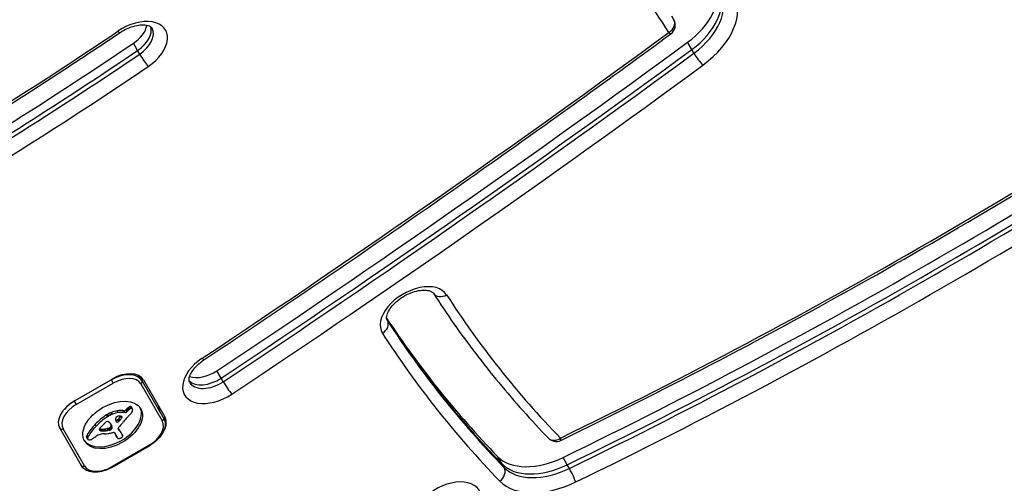
# Model space of a CAD drawing. Units: millimetres. Extents: x -2528 to 3237, y -2581 to 2149.
# Drawn here: x -498 to -314, y -774 to -687 of the extents above; entities that cross this region are included whole.
import ezdxf

# ---------------------------------------------------------------- set-up
doc = ezdxf.new("R2010")
doc.units = ezdxf.units.MM
doc.header["$LTSCALE"] = 100
doc.layers.add('SW_Toestellen', color=2, linetype='Continuous')

msp = doc.modelspace()

# ---------------------------------------------------------------- linework, layer by layer
at = {"layer": 'SW_Toestellen'}
for p, q in [((-375.37, -686.87), (-375.76, -686.19)), ((-475.66, -692.6), (-476.45, -691.24)), ((-372.03, -692.43), (-372.82, -691.06)), ((-475.26, -693.29), (-475.66, -692.6)), ((-371.64, -693.11), (-372.03, -692.43)), ((-428.94, -743.13), (-429.02, -743)), ((-460.03, -753.89), (-460.82, -752.52)), ((-480.57, -754.23), (-487.5, -758.23)), ((-487.35, -758.08), (-480.43, -754.08)), ((-487.15, -758.84), (-480.22, -754.84)), ((-480.6, -754.18), (-480.57, -754.23)), ((-480.22, -754.84), (-480.57, -754.23)), ((-474.82, -754.39), (-475.34, -753.48)), ((-470.81, -761.32), (-474.82, -754.39)), ((-474.56, -754.24), (-470.55, -761.17)), ((-459.64, -754.57), (-460.03, -753.89)), ((-475.05, -754.98), (-471.05, -761.91)), ((-487.5, -758.23), (-487.53, -758.18)), ((-487.5, -758.23), (-487.15, -758.84)), ((-480.37, -760.66), (-480.56, -760.32)), ((-479.27, -760.35), (-479.46, -760.01)), ((-478.21, -760.02), (-478.44, -759.98)), ((-478.24, -760.32), (-478.44, -759.98)), ((-478.01, -760.36), (-478.24, -760.32)), ((-478.01, -760.36), (-478.21, -760.02)), ((-477.65, -760.2), (-477.84, -759.86)), ((-477.51, -760.04), (-477.71, -759.7)), ((-477.34, -759.87), (-477.54, -759.53)), ((-477.2, -759.75), (-477.39, -759.4)), ((-477.04, -759.63), (-477.24, -759.29)), ((-476.97, -759.59), (-477.17, -759.25)), ((-476.89, -759.56), (-477.09, -759.22)), ((-476.82, -759.54), (-477.02, -759.2)), ((-476.75, -759.54), (-476.95, -759.2)), ((-476.65, -759.58), (-476.85, -759.24)), ((-476.61, -759.63), (-476.8, -759.29)), ((-481.29, -761.13), (-481.49, -760.79)), ((-481.17, -761.05), (-481.36, -760.71)), ((-481.04, -760.98), (-481.24, -760.64)), ((-480.71, -760.81), (-480.9, -760.47)), ((-479.19, -762.02), (-479.39, -761.67)), ((-478.97, -761.79), (-479.17, -761.45)), ((-478.61, -761.33), (-478.78, -761.04)), ((-478.57, -761.24), (-478.66, -761.09)), ((-478.57, -761.16), (-478.58, -761.15)), ((-490.23, -763.29), (-486.23, -770.22)), ((-485.6, -770.31), (-489.6, -763.38)), ((-483.38, -762.86), (-483.58, -762.52)), ((-482.63, -763.73), (-482.79, -763.44)), ((-482.57, -763.75), (-482.77, -763.4)), ((-482.51, -763.76), (-482.71, -763.42)), ((-482.44, -763.77), (-482.64, -763.43)), ((-482.36, -763.78), (-482.56, -763.44)), ((-482.19, -763.78), (-482.38, -763.44)), ((-482, -763.78), (-482.2, -763.44)), ((-481.63, -763.74), (-481.82, -763.4)), ((-481.25, -763.68), (-481.44, -763.34)), ((-481.12, -763.66), (-481.32, -763.32)), ((-481.06, -763.65), (-481.26, -763.31)), ((-481, -763.64), (-481.19, -763.3)), ((-480.95, -763.63), (-481.15, -763.29)), ((-480.91, -763.62), (-481.1, -763.28)), ((-480.87, -763.61), (-481.07, -763.27)), ((-480.83, -763.6), (-481.03, -763.26)), ((-480.77, -763.58), (-480.96, -763.23)), ((-480.7, -763.54), (-480.9, -763.2)), ((-480.66, -763.51), (-480.86, -763.17)), ((-480.63, -763.49), (-480.83, -763.14)), ((-480.59, -763.45), (-480.78, -763.11)), ((-480.55, -763.41), (-480.74, -763.07)), ((-480.5, -762.78), (-480.7, -762.44)), ((-480.61, -762.56), (-480.65, -762.5)), ((-480.41, -763), (-480.61, -762.66)), ((-480.41, -763.2), (-480.6, -762.86)), ((-479.96, -764.12), (-479.54, -764.86)), ((-479.22, -763.51), (-479.3, -763.37)), ((-479.26, -763.46), (-479.28, -763.41)), ((-479.07, -763.72), (-479.26, -763.38)), ((-478.89, -763.88), (-479.09, -763.54)), ((-478.77, -764.06), (-478.97, -763.72)), ((-478.66, -764.24), (-478.86, -763.9)), ((-478.62, -764.3), (-478.82, -763.96)), ((-485, -765.23), (-485.2, -764.89)), ((-484.99, -765.05), (-485.18, -764.71)), ((-484.99, -765.29), (-485.18, -764.95)), ((-484.97, -765.33), (-485.17, -764.99)), ((-484.9, -764.85), (-485.1, -764.51)), ((-479.51, -764.95), (-479.71, -764.61)), ((-479.47, -765.02), (-479.67, -764.68)), ((-473.51, -766.46), (-480.43, -770.46)), ((-480.38, -770.55), (-473.45, -766.55)), ((-473.45, -766.55), (-473.51, -766.46)), ((-407.49, -769.97), (-408.28, -768.6)), ((-395.31, -770.11), (-396.1, -768.74)), ((-480.38, -770.55), (-480.43, -770.46)), ((-407.1, -770.65), (-407.49, -769.97)), ((-394.91, -770.79), (-395.31, -770.11))]:
    msp.add_line(p, q, dxfattribs=at)
for centre, start, end in [((-377.1, -687.87), 306.2733, 30), ((-397.39, -763.75), 224.0044, 295.9233)]:
    msp.add_arc(centre, 2, start, end, dxfattribs=at)
for centre, major_axis, ratio, start_param, end_param in [((1744.92, 1145.63), (-2424.87, -1400), 0.615661, 0.177397, 0.41989), ((1745.31, 1144.94), (-2424.87, -1400), 0.615661, 0.177397, 0.41989), ((1745.31, 1144.94), (-2424.87, -1400), 0.615661, 0.177397, 0.41989), ((1750.44, 1136.07), (-2424.87, -1400), 0.615661, 0.176755, 0.41989), ((1750.44, 1136.07), (-2424.87, -1400), 0.615661, 0.176755, 0.41989), ((1750.83, 1135.39), (-2424.87, -1400), 0.615661, 0.176448, 0.41989), ((1751.62, 1134.02), (-2426.6, -1401), 0.615661, 0.176193, 0.41989), ((-909.32, -1008.7), (538.28, 310.78), 0.615661, 0.02655, 0.115144), ((-378.28, -685.82), (10.39, 6), 0.615661, 4.889082, 6.175862), ((-377.5, -687.19), (10.39, 6), 0.615661, 4.889082, 6.233023), ((-377.5, -687.19), (10.39, 6), 0.615661, 4.889082, 6.233023), ((-377.1, -687.87), (10.39, 6), 0.615661, 4.889082, 6.283185), ((-376.31, -689.23), (12.12, 7), 0.615661, 4.889082, 6.309735), ((-476.5, -692.29), (6.06, 3.5), 0.615661, 4.827783, 7.969376), ((-534.34, -372.89), (-578.52, -334.01), 0.615661, 1.455545, 1.690478), ((-478.47, -688.88), (-4.33, -2.5), 0.615661, 1.686191, 2.663315), ((-477.69, -690.24), (4.33, 2.5), 0.615661, 4.827783, 6.12311), ((-477.69, -690.24), (4.33, 2.5), 0.615661, 4.827783, 6.12311), ((-477.29, -690.93), (4.33, 2.5), 0.615661, 4.827783, 6.283185), ((-377.1, -687.87), (1.69, 1.07), 0.787733, 4.678424, 6.24922), ((-377.1, -687.87), (1.73, 1), 0.615661, 0, 0.02655), ((-690.02, -443.72), (-449.95, -259.78), 0.615661, 1.571439, 1.686191), ((-480.13, -687.62), (1.12, -1.66), 0.09073, 5.61672, 6.283185), ((-1027.15, -64.53), (-1238.04, -714.79), 0.615661, 1.672565, 1.74749), ((-536.31, -369.48), (-588.91, -340.01), 0.615661, 1.455545, 1.690478), ((-535.53, -370.85), (588.91, 340.01), 0.615661, 4.597138, 4.832071), ((-535.53, -370.85), (588.91, 340.01), 0.615661, 4.597138, 4.832071), ((-377.1, -687.87), (1.18, -1.61), 0.138513, 5.612333, 6.283185), ((-691.99, -440.31), (-460.34, -265.78), 0.615661, 1.571439, 1.686191), ((-1029.12, -61.11), (-1248.44, -720.79), 0.615661, 1.672565, 1.74749), ((-535.13, -371.53), (-588.91, -340.01), 0.615661, 1.455545, 1.690478), ((-691.2, -441.67), (460.34, 265.78), 0.615661, 4.713032, 4.827783), ((-691.2, -441.67), (460.34, 265.78), 0.615661, 4.713032, 4.827783), ((-690.81, -442.36), (-460.34, -265.78), 0.615661, 1.571439, 1.686191), ((-474.45, -694.23), (1.12, -1.66), 0.09073, 4.045924, 5.61672), ((-1028.33, -62.48), (1248.44, 720.79), 0.615661, 4.814157, 4.889082), ((-1028.33, -62.48), (1248.44, 720.79), 0.615661, 4.814157, 4.889082), ((-1027.93, -63.16), (-1248.44, -720.79), 0.615661, 1.672565, 1.74749), ((-534.34, -372.89), (590.64, 341.01), 0.615661, 4.597138, 4.832071), ((-370.73, -693.99), (-1.18, 1.61), 0.138513, 0.899944, 2.47074), ((-690.02, -443.72), (462.08, 266.78), 0.615661, 4.713032, 4.827783), ((-1027.15, -64.53), (1250.17, 721.79), 0.615661, 4.814157, 4.889082), ((-423.87, -741.91), (6.06, 3.5), 0.615661, 0.029827, 3.17142), ((-418.67, -736.94), (-1.68, -1.08), 0.78766, 0, 1.532643), ((-31.71, -505.79), (-390.48, -225.45), 0.615661, 0.029827, 0.152362), ((-430.66, -744.16), (1.68, 1.08), 0.78766, 4.674236, 6.245032), ((-33.68, -502.38), (-400.88, -231.45), 0.615661, 0.036457, 0.152362), ((-32.89, -503.74), (-400.88, -231.45), 0.615661, 0.031598, 0.152362), ((-32.89, -503.74), (-400.88, -231.45), 0.615661, 0.031598, 0.152362), ((-424.66, -740.55), (-4.33, -2.5), 0.615661, 0, 0.029827), ((-32.49, -504.43), (-400.88, -231.45), 0.615661, 0.029827, 0.152362), ((-31.71, -505.79), (-402.61, -232.45), 0.615661, 0.029827, 0.152362), ((-460.82, -753.54), (-6.06, -3.5), 0.615661, 4.814157, 7.95575), ((-464.37, -748.82), (1.11, -1.67), 0.080056, 5.617442, 6.283185), ((-479.06, -756.84), (4.24, 2.45), 0.615661, 0, 1.570796), ((-478.89, -756.74), (4.33, 2.5), 0.615661, 0, 1.570796), ((-462.79, -750.13), (-4.33, -2.5), 0.615661, 0.478278, 1.672565), ((-478.86, -757.18), (3.81, 2.2), 0.615661, 0, 1.570796), ((-475.25, -754.64), (0.433, 0.25), 0.788011, 4.712389, 6.283185), ((-462, -751.49), (-4.33, -2.5), 0.615661, 0.160076, 1.672565), ((-462, -751.49), (-4.33, -2.5), 0.615661, 0.160076, 1.672565), ((-461.61, -752.17), (-4.33, -2.5), 0.615661, 0, 1.672565), ((-458.85, -755.53), (1.11, -1.67), 0.080056, 4.046646, 5.617442), ((-485.99, -760.84), (-4.24, -2.45), 0.615661, 4.712389, 6.283185), ((-485.81, -760.74), (4.33, 2.5), 0.615661, 1.570796, 2.111804), ((-485.79, -761.18), (-3.81, -2.2), 0.615661, 4.712389, 6.283185), ((-480.52, -762.31), (5.26, 3.04), 0.615661, 3.194278, 6.2305), ((-480.18, -762.72), (-3.28, -1.9), 0.615661, 4.48144, 4.580374), ((-480.19, -762.63), (-3.16, -1.83), 0.615661, 4.152059, 4.48144), ((-480, -762.98), (-3.16, -1.83), 0.615661, 4.152059, 4.48144), ((-480.23, -762.78), (-3.34, -1.93), 0.615661, 3.839892, 4.152059), ((-480.04, -763.12), (-3.34, -1.93), 0.615661, 3.839892, 4.152059), ((-478.06, -759.8), (-0.26, -0.15), 0.615661, 0.655066, 2.123546), ((-477.86, -760.14), (-0.26, -0.15), 0.615661, 0.655066, 2.123546), ((-476.13, -760.32), (-2.08, -1.2), 0.615661, 5.170818, 5.265139), ((-475.94, -760.39), (-2.32, -1.34), 0.615661, 5.075231, 5.170818), ((-475.93, -760.66), (-2.08, -1.2), 0.615661, 5.170818, 5.265139), ((-476.4, -760.14), (-1.65, -0.96), 0.615661, 4.973946, 5.075231), ((-475.75, -760.73), (-2.32, -1.34), 0.615661, 5.075231, 5.170818), ((-476.94, -759.74), (-0.761, -0.439), 0.615661, 4.754469, 4.973946), ((-476.2, -760.48), (-1.65, -0.96), 0.615661, 4.973946, 5.075231), ((-477.03, -759.61), (-0.534, -0.308), 0.615661, 4.618056, 4.754469), ((-476.74, -760.08), (-0.761, -0.439), 0.615661, 4.754469, 4.973946), ((-477.08, -759.48), (-0.338, -0.195), 0.615661, 4.403271, 4.618056), ((-483.15, -758.62), (7.72, 4.46), 0.615661, 5.189584, 5.266313), ((-477.08, -759.43), (-0.274, -0.158), 0.615661, 4.155714, 4.403271), ((-476.83, -759.95), (-0.534, -0.308), 0.615661, 4.618056, 4.754469), ((-477.07, -759.4), (-0.235, -0.136), 0.615661, 3.868254, 4.155714), ((-476.88, -759.82), (-0.338, -0.195), 0.615661, 4.403271, 4.618056), ((-477.09, -759.43), (0.272, 0.157), 0.615661, 0.235157, 0.726661), ((-476.88, -759.77), (-0.274, -0.158), 0.615661, 4.155714, 4.403271), ((-477.2, -759.52), (0.401, 0.231), 0.615661, 0, 0.235157), ((-476.87, -759.74), (-0.235, -0.136), 0.615661, 3.868254, 4.155714), ((-476.96, -760.26), (0.244, 0.141), 0.615661, 5.264988, 5.434566), ((-476.89, -759.77), (0.272, 0.157), 0.615661, 0.235157, 0.726661), ((-477.48, -760.21), (0.802, 0.463), 0.615661, 5.434566, 5.486316), ((-477.6, -760.21), (0.924, 0.533), 0.615661, 5.486316, 5.551824), ((-478.05, -760.22), (1.38, 0.8), 0.615661, 5.551824, 5.595645), ((-478.21, -760.23), (1.55, 0.89), 0.615661, 5.595645, 5.693694), ((-477.01, -759.86), (0.401, 0.231), 0.615661, 6.181206, 6.518342), ((-478.07, -760.21), (1.41, 0.81), 0.615661, 5.693694, 5.801387), ((-477.23, -759.97), (0.613, 0.354), 0.615661, 5.93179, 6.181206), ((-477.83, -760.16), (1.18, 0.68), 0.615661, 5.801387, 5.93179), ((-476.07, -761.63), (4.33, 2.5), 0.615661, 5.935019, 6.283185), ((-476.07, -761.63), (4.33, 2.5), 0.615661, 5.935019, 6.283185), ((-478.57, -764.54), (-6.65, -3.84), 0.615661, 4.797859, 5.161288), ((-478.37, -764.88), (-6.65, -3.84), 0.615661, 4.797859, 5.161288), ((-481.25, -762.48), (0.672, 0.388), 0.615661, 1.857662, 2.072626), ((-481.27, -762.47), (0.633, 0.365), 0.615661, 1.629302, 1.857662), ((-481.4, -762.28), (0.317, 0.183), 0.615661, 0.837213, 1.629302), ((-480.93, -761.42), (-1.17, -0.68), 0.615661, 4.724123, 4.832659), ((-480.06, -762.88), (-3.56, -2.05), 0.615661, 4.68838, 4.724123), ((-480.74, -761.77), (-1.17, -0.68), 0.615661, 4.724123, 4.832659), ((-481.44, -762.36), (0.411, 0.238), 0.615661, 0.213516, 0.837213), ((-480.24, -762.53), (-3.01, -1.74), 0.615661, 4.580374, 4.68838), ((-479.86, -763.22), (-3.56, -2.05), 0.615661, 4.68838, 4.724123), ((-479.23, -760.66), (-2.04, -1.18), 0.615661, 0.213516, 0.272763), ((-480.04, -762.87), (-3.01, -1.74), 0.615661, 4.580374, 4.68838), ((-491.54, -770.91), (12.15, 7.02), 0.615661, 0.262808, 0.272763), ((-482.98, -763.88), (2.36, 1.36), 0.615661, 0.205151, 0.262808), ((-482.45, -763.48), (1.78, 1.03), 0.615661, 0.128613, 0.205151), ((-479.98, -763.06), (-3.28, -1.9), 0.615661, 4.48144, 4.580374), ((-479.01, -761.3), (-0.742, -0.428), 0.615661, 5.782366, 5.919655), ((-478.46, -761.13), (-1.25, -0.72), 0.615661, 5.919655, 6.000922), ((-477.95, -760.95), (-1.74, -1), 0.615661, 6.000922, 6.13456), ((-479.19, -761.33), (0.562, 0.325), 0.615661, 2.488533, 2.640773), ((-479.43, -761.35), (0.325, 0.188), 0.615661, 2.22602, 2.488533), ((-479.58, -761.59), (-0.26, -0.15), 0.615661, 0.530499, 1.980182), ((-476.14, -760.11), (-3.47, -2.01), 0.615661, 6.13456, 6.201495), ((-479.54, -761.31), (0.193, 0.111), 0.615661, 2.237823, 2.36125), ((-479.26, -761.35), (0.499, 0.288), 0.615661, 2.19007, 2.237823), ((-479.34, -761.34), (0.414, 0.239), 0.615661, 2.052431, 2.19007), ((-474.85, -759.45), (-4.73, -2.73), 0.615661, 6.201495, 6.24516), ((-479.36, -761.33), (0.387, 0.223), 0.615661, 1.905228, 2.052431), ((-479.38, -761.93), (-0.26, -0.15), 0.615661, 6.24516, 8.263367), ((-479.39, -761.31), (0.332, 0.192), 0.615661, 1.376708, 1.905228), ((-479.38, -761.37), (0.42, 0.242), 0.615661, 0.954724, 1.376708), ((-826.87, -600.93), (-479.86, -277.05), 0.615661, 1.980182, 1.980779), ((-479.67, -762.22), (1.43, 0.83), 0.615661, 0.756126, 0.955155), ((-826.67, -601.27), (-479.86, -277.05), 0.615661, 1.980182, 1.980779), ((-510.29, -753.98), (-36.94, -21.33), 0.615661, 2.146367, 2.16033), ((-450.04, -770.83), (35.17, 20.31), 0.615661, 2.089379, 2.118587), ((-479.54, -762), (1.17, 0.67), 0.615661, 0.512599, 0.756126), ((-510.1, -754.32), (-36.94, -21.33), 0.615661, 2.146367, 2.161485), ((-479.28, -761.69), (0.787, 0.454), 0.615661, 0.428691, 0.512599), ((-479.09, -761.5), (0.541, 0.313), 0.615661, 0.306858, 0.428691), ((-479.01, -761.42), (0.443, 0.256), 0.615661, 0.17517, 0.306858), ((-478.82, -761.29), (-0.246, -0.142), 0.615661, 2.161485, 2.615919), ((-478.87, -761.33), (0.297, 0.172), 0.615661, 6.262424, 6.458356), ((-478.8, -761.28), (0.221, 0.127), 0.615661, 5.757511, 6.262424), ((-453.12, -769.88), (31.34, 18.09), 0.615661, 2.056598, 2.089379), ((-427.24, -778.98), (64.46, 37.22), 0.615661, 2.051994, 2.056598), ((-427.24, -778.98), (64.46, 37.22), 0.615661, 2.04739, 2.051994), ((-474.86, -764.11), (3.81, 2.2), 0.615661, 4.712389, 6.283185), ((-474.88, -763.67), (4.33, 2.5), 0.615661, 5.302152, 6.283185), ((-471.25, -761.57), (0.433, 0.25), 0.788011, 4.712389, 6.283185), ((-489.8, -763.04), (-0.433, -0.25), 0.788011, 0, 1.570796), ((-477.41, -765.01), (-8.18, -4.72), 0.615661, 5.161288, 5.457776), ((-477.21, -765.35), (-8.18, -4.72), 0.615661, 5.161288, 5.457776), ((-482.31, -763.32), (-0.455, -0.263), 0.615661, 5.20911, 6.04454), ((-482.39, -762.96), (-0.55, -0.317), 0.615661, 0.490787, 0.528691), ((-482.15, -763.25), (-0.61, -0.352), 0.615661, 6.04454, 6.683936), ((-482.17, -762.7), (-0.875, -0.505), 0.615661, 0.528691, 0.609149), ((-482.05, -762.54), (-1.07, -0.62), 0.615661, 0.609149, 0.685677), ((-480.02, -764.09), (3.35, 1.94), 0.615661, 1.966757, 2.067518), ((-481.78, -762.12), (-1.56, -0.9), 0.615661, 0.685677, 0.737941), ((-482.2, -763.3), (-0.55, -0.317), 0.615661, 0.400751, 0.528691), ((-481.97, -763.04), (-0.875, -0.505), 0.615661, 0.528691, 0.609149), ((-481.56, -761.75), (-2, -1.16), 0.615661, 0.737941, 0.831386), ((-481.85, -762.88), (-1.07, -0.62), 0.615661, 0.609149, 0.685677), ((-481.58, -762.46), (-1.56, -0.9), 0.615661, 0.685677, 0.737941), ((785.17, -1376.34), (1776.22, 1025.5), 0.615661, 1.966661, 1.966757), ((-481, -760.6), (-3.37, -1.94), 0.615661, 0.831386, 0.887066), ((-481.36, -762.09), (-2, -1.16), 0.615661, 0.737941, 0.831386), ((785.17, -1376.34), (1776.22, 1025.5), 0.615661, 1.966566, 1.966661), ((-480.66, -759.81), (-4.3, -2.49), 0.615661, 0.887066, 0.972424), ((-480.8, -760.94), (-3.37, -1.94), 0.615661, 0.831386, 0.887066), ((-456.89, -774.9), (35.4, 20.44), 0.615661, 1.963227, 1.966566), ((-456.89, -774.9), (35.4, 20.44), 0.615661, 1.959888, 1.963227), ((-480.47, -760.15), (-4.3, -2.49), 0.615661, 0.887066, 0.972424), ((-463.15, -771.8), (26.56, 15.33), 0.615661, 1.950985, 1.959888), ((-480.71, -759.97), (-4.12, -2.38), 0.615661, 0.972424, 1.061582), ((-480.52, -760.31), (-4.12, -2.38), 0.615661, 0.972424, 1.061582), ((-482.09, -766.34), (-3.67, -2.12), 0.615661, 4.170371, 4.203175), ((-513.05, -887.21), (-150.13, -86.68), 0.615661, 4.169971, 4.170371), ((-513.05, -887.21), (-150.13, -86.68), 0.615661, 4.16957, 4.169971), ((-481.9, -766.68), (-3.67, -2.12), 0.615661, 4.170371, 4.203175), ((-480.47, -760.47), (-3.43, -1.98), 0.615661, 1.027978, 1.040413), ((-480.94, -762.42), (-1.06, -0.61), 0.615661, 1.040413, 1.080697), ((-512.85, -887.55), (-150.13, -86.68), 0.615661, 4.169971, 4.170371), ((-480.99, -762.71), (-0.704, -0.406), 0.615661, 1.080697, 1.130487), ((-481.03, -762.96), (-0.389, -0.225), 0.615661, 1.130487, 1.220523), ((-512.85, -887.55), (-150.13, -86.68), 0.615661, 4.16957, 4.169971), ((-481.03, -763.04), (-0.279, -0.161), 0.615661, 1.220523, 1.449624), ((-480.27, -760.81), (-3.43, -1.98), 0.615661, 1.027978, 1.040413), ((-481.03, -763.04), (-0.283, -0.164), 0.615661, 1.449624, 1.675387), ((-480.74, -762.76), (-1.06, -0.61), 0.615661, 1.040413, 1.080697), ((-480.8, -763.05), (-0.704, -0.406), 0.615661, 1.080697, 1.130487), ((-481.08, -762.98), (-0.389, -0.224), 0.615661, 1.675387, 1.776159), ((-480.83, -763.3), (-0.389, -0.225), 0.615661, 1.130487, 1.220523), ((-481.22, -762.86), (-0.643, -0.371), 0.615661, 1.776159, 1.837138), ((-481.35, -762.76), (-0.867, -0.5), 0.615661, 1.837138, 1.895242), ((-480.83, -763.39), (-0.279, -0.161), 0.615661, 1.220523, 1.449624), ((-481.89, -762.43), (-1.69, -0.97), 0.615661, 1.895242, 1.925097), ((-482.92, -763.79), (2.26, 1.31), 0.615661, 0.037279, 0.128613), ((-480.83, -763.38), (-0.283, -0.164), 0.615661, 1.449624, 1.675387), ((-481.01, -762.92), (-0.387, -0.224), 0.615661, 1.925097, 2.587438), ((-486.72, -765.57), (5.89, 3.4), 0.615661, 6.213094, 6.228185), ((-493.31, -769.01), (12.33, 7.12), 0.615661, 6.185734, 6.213094), ((-480.88, -763.33), (-0.389, -0.224), 0.615661, 1.675387, 1.776159), ((-484.75, -764.91), (4.13, 2.38), 0.615661, 6.270373, 6.320464), ((-481.02, -763.2), (-0.643, -0.371), 0.615661, 1.776159, 1.837138), ((-481.16, -763.1), (-0.867, -0.5), 0.615661, 1.837138, 1.895242), ((-486.52, -765.92), (5.89, 3.4), 0.615661, 6.213094, 6.270373), ((-481.2, -762.95), (0.57, 0.329), 0.615661, 5.72641, 6.185734), ((-481.69, -762.78), (-1.69, -0.97), 0.615661, 1.895242, 1.925097), ((-479.69, -759.42), (5.82, 3.36), 0.615661, 4.228674, 4.269016), ((-480.81, -763.27), (-0.387, -0.224), 0.615661, 1.925097, 2.587438), ((-493.11, -769.35), (12.33, 7.12), 0.615661, 6.185734, 6.213094), ((-481, -763.29), (0.57, 0.329), 0.615661, 5.72641, 6.185734), ((-480.12, -762.65), (1.81, 1.04), 0.615661, 4.269016, 4.326389), ((-480.22, -764.27), (0.26, 0.15), 0.615661, 0, 1.184796), ((-478.76, -763.19), (0.515, 0.297), 0.615661, 2.183139, 2.639884), ((-478.98, -763.24), (-0.299, -0.172), 0.615661, 5.781477, 6.011135), ((-504.5, -779.08), (25.76, 14.87), 0.615661, 0.053311, 0.056636), ((-478.9, -763.21), (-0.373, -0.216), 0.615661, 6.011135, 6.19505), ((-478.69, -763.1), (-0.577, -0.333), 0.615661, 6.19505, 6.344075), ((-510.34, -786.71), (34.05, 19.66), 0.615661, 0.184415, 0.194197), ((-477.46, -762.33), (-1.84, -1.06), 0.615661, 0.06089, 0.107757), ((-504.31, -779.42), (25.76, 14.87), 0.615661, 0.053311, 0.067598), ((-478.62, -763.22), (0.669, 0.386), 0.615661, 1.829106, 2.183139), ((-504, -778.81), (25.32, 14.62), 0.615661, 0.030803, 0.0425), ((-510.14, -787.05), (34.05, 19.66), 0.615661, 0.184415, 0.194197), ((-491.71, -771.4), (12.89, 7.44), 0.615661, 0.007828, 0.030803), ((-503.81, -779.15), (25.32, 14.62), 0.615661, 0.030803, 0.0425), ((-492.03, -771.59), (13.21, 7.63), 0.615661, 0, 0.007828), ((-491.52, -771.74), (12.89, 7.44), 0.615661, 0.007828, 0.030803), ((-484.47, -764.6), (-0.689, -0.398), 0.615661, 5.703885, 6.03892), ((-484.54, -764.63), (-0.625, -0.361), 0.615661, 6.03892, 6.178886), ((-484.21, -764.57), (-0.943, -0.544), 0.615661, 5.457776, 5.703885), ((-484.64, -764.68), (-0.532, -0.307), 0.615661, 6.178886, 6.283185), ((-484.27, -764.95), (-0.689, -0.398), 0.615661, 5.703885, 6.03892), ((-484.34, -764.97), (-0.625, -0.361), 0.615661, 6.03892, 6.178886), ((-484.01, -764.91), (-0.943, -0.544), 0.615661, 5.457776, 5.703885), ((-484.44, -765.02), (-0.532, -0.307), 0.615661, 6.178886, 6.34319), ((-484.49, -765.05), (-0.483, -0.279), 0.615661, 0.060005, 0.206179), ((-484.61, -765.15), (-0.342, -0.197), 0.615661, 0.206179, 0.412173), ((-484.39, -764.92), (0.633, 0.366), 0.615661, 3.553766, 3.871231), ((-484.44, -765), (0.54, 0.312), 0.615661, 3.871231, 4.242632), ((-484.42, -764.91), (0.65, 0.375), 0.615661, 4.242632, 4.532887), ((-484.5, -764.59), (1.11, 0.64), 0.615661, 4.532887, 4.703758), ((-484.64, -764.34), (1.5, 0.86), 0.615661, 4.703758, 4.831393), ((-485.35, -763.52), (3.01, 1.74), 0.615661, 4.831393, 4.895008), ((-486.01, -762.9), (4.25, 2.45), 0.615661, 4.895008, 4.931773), ((-481.97, -766.3), (2.9, 1.67), 0.615661, 1.736333, 1.79018), ((-482.78, -765.49), (1.32, 0.76), 0.615661, 1.142544, 1.736333), ((-482.92, -766.7), (2.83, 1.64), 0.615661, 0.858382, 1.142544), ((-479.55, -759.32), (5.92, 3.42), 0.615661, 3.999975, 4.104427), ((-479.82, -760.11), (4.97, 2.87), 0.615661, 4.104427, 4.228674), ((-477.6, -763.54), (-2.04, -1.18), 0.615661, 6.127535, 6.193717), ((-478.38, -763.94), (-1.29, -0.74), 0.615661, 6.193717, 6.283185), ((-477.41, -763.88), (-2.04, -1.18), 0.615661, 6.127535, 6.193717), ((-478.19, -764.28), (-1.29, -0.74), 0.615661, 6.193717, 6.298839), ((-478.45, -764.43), (-1.03, -0.59), 0.615661, 0.015653, 0.11362), ((-478.79, -764.67), (-0.66, -0.381), 0.615661, 0.11362, 0.265643), ((-478.95, -764.79), (-0.487, -0.281), 0.615661, 0.265643, 0.553654), ((-479.04, -764.91), (0.347, 0.201), 0.615661, 3.695246, 4.0962), ((-479.03, -764.87), (0.388, 0.224), 0.615661, 4.0962, 4.392945), ((-479.03, -764.65), (0.673, 0.388), 0.615661, 4.392945, 4.564806), ((-479.09, -764.47), (0.932, 0.538), 0.615661, 4.564806, 4.621808), ((-479.35, -763.81), (1.93, 1.11), 0.615661, 4.621808, 4.64939), ((-480.07, -762.2), (4.41, 2.54), 0.615661, 4.64939, 4.659734), ((-478.39, -765.79), (1.17, 0.67), 0.615661, 1.479023, 1.518142), ((-479.18, -763.77), (1.87, 1.08), 0.615661, 4.620616, 4.647321), ((-491.83, -771.93), (13.21, 7.63), 0.615661, 6.273895, 6.291014), ((-478.86, -764.49), (0.769, 0.444), 0.615661, 4.647321, 4.712246), ((-478.78, -764.64), (0.526, 0.303), 0.615661, 4.712246, 4.80075), ((-480.55, -765.5), (1.97, 1.13), 0.615661, 6.158958, 6.273895), ((-478.62, -764.84), (0.173, 0.1), 0.615661, 4.80075, 6.016444), ((-473.13, -761.94), (-5.2, -3), 0.615661, 6.158958, 6.182981), ((-482.97, -766.84), (4.35, 2.51), 0.615661, 6.154268, 6.182981), ((-480.03, -765.44), (1.52, 0.88), 0.615661, 6.126435, 6.154268), ((-479.04, -764.99), (0.566, 0.327), 0.615661, 6.016444, 6.126435), ((-611.67, -504.37), (-558.89, -322.68), 0.615661, 1.513757, 1.803992), ((-397.39, -763.75), (-1.44, -1.39), 0.778882, 0, 1.378925), ((-397.39, -763.75), (0.87, -1.8), 0.090618, 0, 0.666457), ((-613.64, -500.96), (-569.29, -328.68), 0.615661, 1.513757, 1.803992), ((-612.86, -502.32), (569.29, 328.68), 0.615661, 4.65535, 4.945585), ((-612.86, -502.32), (569.29, 328.68), 0.615661, 4.65535, 4.945585), ((-612.46, -503), (-569.29, -328.68), 0.615661, 1.513757, 1.803992), ((-398.57, -761.7), (-10.39, -6), 0.615661, 0.152362, 1.455545), ((-485.8, -769.97), (-0.433, -0.25), 0.788011, 0, 1.570796), ((-481.79, -768.11), (-3.81, -2.2), 0.615661, 0, 1.570796), ((-611.67, -504.37), (571.02, 329.68), 0.615661, 4.65535, 4.945585), ((-408.72, -771.8), (1.44, 1.39), 0.778882, 4.520518, 6.091314), ((-397.78, -763.06), (-10.39, -6), 0.615661, 0.152362, 1.455545), ((-397.78, -763.06), (-10.39, -6), 0.615661, 0.152362, 1.455545), ((-397.39, -763.75), (-10.39, -6), 0.615661, 0.152362, 1.455545), ((-394.5, -771.97), (0.87, -1.8), 0.090618, 0.666457, 2.237253), ((-417.8, -778.44), (6.06, 3.5), 0.615661, 4.897313, 8.038906), ((-396.6, -765.11), (-12.12, -7), 0.615661, 0.152362, 1.455545)]:
    msp.add_ellipse(centre, major_axis=major_axis, ratio=ratio, start_param=start_param, end_param=end_param, dxfattribs=at)
msp.add_ellipse((-480.33, -762.65), major_axis=(5.26, 3.04), ratio=0.615661, dxfattribs=at)
for points, knots in [([(-489.88, -495.7), (-471.76, -513.05), (-452.96, -529.91), (-410.7, -565.4), (-387, -583.84), (-337.85, -619.27), (-312.4, -636.27), (-259.81, -668.76), (-232.66, -684.26), (-176.76, -713.73), (-147.99, -727.69), (-118.45, -740.88)], [3.3190876, 3.3190876, 3.3190876, 3.3190876, 3.3617233, 3.3617233, 3.4116632, 3.4116632, 3.4616031, 3.4616031, 3.5115429, 3.5115429, 3.5614828, 3.5614828, 3.5614828, 3.5614828]), ([(-479.01, -689.28), (-478.57, -688.98), (-478.09, -688.71), (-477.12, -688.28), (-476.62, -688.11), (-475.69, -687.88), (-475.25, -687.82), (-474.47, -687.8), (-474.14, -687.84), (-473.6, -687.96), (-473.4, -688.05), (-473.1, -688.24), (-473.02, -688.33), (-472.96, -688.43)], [4.596995, 4.596995, 4.596995, 4.596995, 4.877891, 4.877891, 5.158283, 5.158283, 5.432802, 5.432802, 5.698992, 5.698992, 5.967012, 5.967012, 6.283185, 6.283185, 6.283185, 6.283185]), ([(-396.51, -765.55), (-387.13, -760.98), (-377.79, -756.27), (-359.24, -746.58), (-350.02, -741.59), (-331.73, -731.35), (-322.66, -726.1), (-304.68, -715.33), (-295.77, -709.82), (-278.13, -698.55), (-269.4, -692.8), (-260.77, -686.93)], [4.5971379, 4.5971379, 4.5971379, 4.5971379, 4.6441244, 4.6441244, 4.691111, 4.691111, 4.7380975, 4.7380975, 4.785084, 4.785084, 4.8320706, 4.8320706, 4.8320706, 4.8320706]), ([(-529.58, -720.94), (-526.13, -718.95), (-522.7, -716.93), (-515.86, -712.85), (-512.45, -710.78), (-505.67, -706.6), (-502.3, -704.49), (-495.59, -700.22), (-492.25, -698.06), (-485.6, -693.7), (-482.3, -691.5), (-479.01, -689.28)], [4.7130319, 4.7130319, 4.7130319, 4.7130319, 4.7359822, 4.7359822, 4.7589325, 4.7589325, 4.7818828, 4.7818828, 4.8048331, 4.8048331, 4.8277834, 4.8277834, 4.8277834, 4.8277834]), ([(-463.26, -750.48), (-457.33, -746.54), (-451.41, -742.57), (-439.63, -734.59), (-433.76, -730.57), (-422.07, -722.48), (-416.25, -718.41), (-404.64, -710.23), (-398.86, -706.11), (-387.36, -697.83), (-381.62, -693.67), (-375.92, -689.48)], [4.81415747, 4.81415747, 4.81415747, 4.81415747, 4.82914243, 4.82914243, 4.84412738, 4.84412738, 4.85911234, 4.85911234, 4.87409729, 4.87409729, 4.88908225, 4.88908225, 4.88908225, 4.88908225]), ([(-428.99, -743.05), (-429.05, -742.95), (-429.08, -742.84), (-429.1, -742.45), (-429.06, -742.15), (-428.81, -741.51), (-428.65, -741.19), (-428.19, -740.53), (-427.89, -740.18), (-427.2, -739.51), (-426.79, -739.18), (-425.91, -738.59), (-425.43, -738.32), (-424.46, -737.89), (-423.97, -737.72), (-423.03, -737.5), (-422.6, -737.44), (-421.83, -737.43), (-421.49, -737.46), (-420.96, -737.59), (-420.76, -737.68), (-420.48, -737.85), (-420.4, -737.94), (-420.35, -738.02)], [3.141593, 3.141593, 3.141593, 3.141593, 3.452769, 3.452769, 3.79261, 3.79261, 4.057655, 4.057655, 4.325691, 4.325691, 4.601835, 4.601835, 4.882771, 4.882771, 5.163104, 5.163104, 5.437484, 5.437484, 5.703556, 5.703556, 5.971885, 5.971885, 6.253358, 6.253358, 6.253358, 6.253358]), ([(-420.35, -738.02), (-419.1, -739.95), (-417.82, -741.86), (-415.18, -745.63), (-413.82, -747.48), (-411.03, -751.15), (-409.59, -752.96), (-406.64, -756.53), (-405.13, -758.28), (-402.04, -761.75), (-400.45, -763.46), (-398.83, -765.14)], [3.1714199, 3.1714199, 3.1714199, 3.1714199, 3.1959269, 3.1959269, 3.2204338, 3.2204338, 3.2449407, 3.2449407, 3.2694476, 3.2694476, 3.2939546, 3.2939546, 3.2939546, 3.2939546]), ([(-465.94, -754.67), (-465.99, -754.58), (-466.03, -754.48), (-466.05, -754.14), (-466.03, -753.9), (-465.86, -753.34), (-465.72, -753.03), (-465.31, -752.38), (-465.05, -752.04), (-464.4, -751.36), (-464.02, -751.03), (-463.49, -750.64), (-463.38, -750.56), (-463.26, -750.48)], [3.141593, 3.141593, 3.141593, 3.141593, 3.435398, 3.435398, 3.729204, 3.729204, 3.997004, 3.997004, 4.263323, 4.263323, 4.53775, 4.53775, 4.61062, 4.61062, 4.61062, 4.61062]), ([(-470.81, -761.32), (-470.65, -761.6), (-470.55, -761.92), (-470.49, -762.6), (-470.53, -762.97), (-470.75, -763.72), (-470.94, -764.1), (-471.42, -764.84), (-471.73, -765.2), (-472.42, -765.85), (-472.81, -766.16), (-473.3, -766.46), (-473.38, -766.51), (-473.45, -766.55)], [3.141593, 3.141593, 3.141593, 3.141593, 3.418089, 3.418089, 3.713591, 3.713591, 4.02775, 4.02775, 4.341909, 4.341909, 4.656069, 4.656069, 4.712389, 4.712389, 4.712389, 4.712389]), ([(-445.05, -866.7), (-434.01, -860.83), (-423.07, -854.76), (-401.41, -842.24), (-390.69, -835.78), (-369.51, -822.51), (-359.05, -815.68), (-338.43, -801.7), (-328.27, -794.54), (-308.27, -779.89), (-298.44, -772.41), (-288.79, -764.78)], [4.65535, 4.65535, 4.65535, 4.65535, 4.713397, 4.713397, 4.771444, 4.771444, 4.8294909, 4.8294909, 4.8875379, 4.8875379, 4.9455849, 4.9455849, 4.9455849, 4.9455849]), ([(-480.38, -770.55), (-480.81, -770.8), (-481.26, -771), (-482.17, -771.31), (-482.63, -771.42), (-483.53, -771.51), (-483.96, -771.5), (-484.76, -771.35), (-485.14, -771.22), (-485.76, -770.82), (-486.02, -770.57), (-486.21, -770.25), (-486.22, -770.24), (-486.23, -770.22)], [4.712389, 4.712389, 4.712389, 4.712389, 5.026548, 5.026548, 5.340708, 5.340708, 5.654867, 5.654867, 5.969026, 5.969026, 6.268929, 6.268929, 6.283185, 6.283185, 6.283185, 6.283185])]:
    msp.add_open_spline(points, degree=3, knots=knots, dxfattribs=at)

doc.saveas('drawing.dxf')
